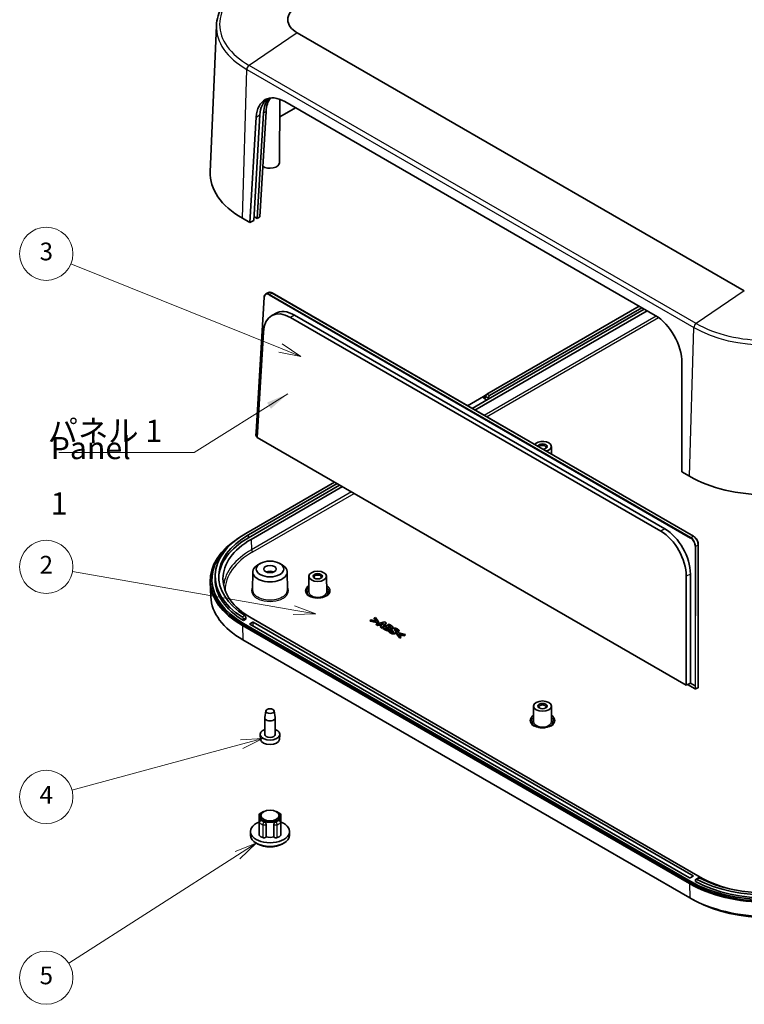
# Model space of a CAD drawing. Units: millimetres. Extents: x 36 to 5550, y 20 to 1003.
# Drawn here: x 555 to 759, y 181 to 459 of the extents above; entities that cross this region are included whole.
import ezdxf

# ---------------------------------------------------------------- set-up
doc = ezdxf.new("R2010")
doc.units = ezdxf.units.MM
doc.header["$LTSCALE"] = 2.5
for name, color, linetype, lineweight in [('Symbol (ISO)', 7, 'Continuous', 18), ('Symbol (TK)', 100, 'Continuous', 18), ('Visible (ISO)', 7, 'Continuous', 35), ('Visible Narrow (ISO)', 7, 'Continuous', 25)]:
    doc.layers.add(name, color=color, linetype=linetype, lineweight=lineweight)
doc.styles.add('Note Text (TK)', font='txt')
doc.styles.add('Note Text (TK2)', font='txt')
doc.dimstyles.new('Default - Method 1b (TK)$7', dxfattribs={"dimscale": 2.5, "dimtxt": 2.5, "dimasz": 2.5, "dimexe": 1, "dimexo": 1.5, "dimgap": 1, "dimtad": 1, "dimtoh": 1, "dimrnd": 1e-08, "dimdsep": 46, "dimtxsty": 'Note Text (TK)', "dimcen": 0.09, "dimdle": 5, "dimclrd": 100, "dimclre": 100, "dimclrt": 7, "dimadec": 1, "dimazin": 1, "dimtfac": 1, "dimtmove": 0, "dimatfit": 3, "dimfxl": 1, "dimtolj": 1, "dimlwd": -1, "dimlwe": -1, "dimarcsym": 0})

# ---------------------------------------------------------------- blocks, each defined once
blk = doc.blocks.new('バルーン2')
at = {"layer": 'Symbol (TK)', "color": 100}
for p, q in [((251.25, 146.44), (227.67, 155.95)), ((251.25, 146.44), (253.57, 145.51)), ((253.57, 145.51), (251.44, 146.91)), ((251.07, 145.98), (253.57, 145.51))]:
    blk.add_line(p, q, dxfattribs=at)
at = {"layer": 'Symbol (TK)'}
blk.add_circle((224.89, 157.07), 3, dxfattribs=at)
at = {"layer": 'Symbol (TK)', "color": 7, "insert": (224.89, 157.07), "char_height": 2, "attachment_point": 5, "style": 'Note Text (TK2)'}
blk.add_mtext('3', dxfattribs=at)
blk = doc.blocks.new('バルーン3')
at = {"layer": 'Symbol (TK)', "color": 100}
for p, q in [((252.77, 116.93), (227.85, 121.29)), ((252.68, 116.43), (255.23, 116.5)), ((252.77, 116.93), (255.23, 116.5)), ((255.23, 116.5), (252.85, 117.42))]:
    blk.add_line(p, q, dxfattribs=at)
at = {"layer": 'Symbol (TK)'}
blk.add_circle((224.89, 121.8), 3, dxfattribs=at)
at = {"layer": 'Symbol (TK)', "color": 7, "insert": (224.89, 121.78), "char_height": 2, "attachment_point": 5, "style": 'Note Text (TK2)'}
blk.add_mtext('2', dxfattribs=at)
blk = doc.blocks.new('バルーン4')
at = {"layer": 'Symbol (TK)', "color": 100}
for p, q in [((249.29, 102.48), (246.75, 102.31)), ((246.88, 101.83), (249.29, 102.48)), ((247.01, 101.35), (249.29, 102.48)), ((246.88, 101.83), (227.78, 96.67))]:
    blk.add_line(p, q, dxfattribs=at)
at = {"layer": 'Symbol (TK)'}
blk.add_circle((224.89, 95.89), 3, dxfattribs=at)
at = {"layer": 'Symbol (TK)', "color": 7, "insert": (224.89, 95.87), "char_height": 2, "attachment_point": 5, "style": 'Note Text (TK2)'}
blk.add_mtext('4', dxfattribs=at)
blk = doc.blocks.new('バルーン5')
at = {"layer": 'Symbol (TK)', "color": 100}
for p, q in [((248.53, 90.68), (246.16, 89.75)), ((246.43, 89.33), (248.53, 90.68)), ((246.7, 88.91), (248.53, 90.68)), ((246.43, 89.33), (227.41, 77.15))]:
    blk.add_line(p, q, dxfattribs=at)
at = {"layer": 'Symbol (TK)'}
blk.add_circle((224.89, 75.53), 3, dxfattribs=at)
at = {"layer": 'Symbol (TK)', "color": 7, "insert": (224.89, 75.53), "char_height": 2, "attachment_point": 5, "style": 'Note Text (TK2)'}
blk.add_mtext('5', dxfattribs=at)

msp = doc.modelspace()

# ---------------------------------------------------------------- linework, layer by layer
at = {"layer": 'Visible (ISO)'}
for p, q in [((610.1205, 456.9241), (608.3605, 415.786)), ((758.7466, 382.2151), (632.8816, 454.8833)), ((627.8589, 418.2778), (627.9737, 436.1686)), ((629.3619, 435.5154), (733.6858, 375.284)), ((624.0836, 432.7683), (622.3098, 403.0558)), ((632.3799, 433.7729), (627.9419, 431.2106)), ((619.5521, 401.4636), (621.3259, 431.1761)), ((620.6134, 402.0764), (622.3872, 431.7889)), ((623.3777, 432.3608), (621.604, 402.6483)), ((619.5521, 401.4636), (617.4308, 402.6884)), ((620.6134, 402.0764), (619.5521, 401.4636)), ((621.604, 402.6483), (620.6794, 403.1821)), ((622.3098, 403.0558), (621.604, 402.6483)), ((621.269, 342.4137), (623.5511, 380.4198)), ((624.0458, 381.3464), (624.7525, 381.7259)), ((625.7956, 381.628), (744.4481, 313.1239)), ((686.303, 353.127), (729.1828, 377.8837)), ((729.89, 377.4755), (687.0101, 352.7188)), ((625.6226, 375.2014), (626.7261, 375.8574)), ((630.9628, 374.7512), (735.2683, 314.5304)), ((736.4003, 315.184), (632.0949, 375.4048)), ((682.9238, 348.645), (731.3749, 376.6182)), ((730.5971, 377.0672), (686.6565, 351.6982)), ((621.552, 340.9745), (623.3332, 370.6395)), ((741.1971, 361.9685), (741.1745, 331.2449)), ((680.8025, 349.8697), (685.313, 352.4738)), ((686.0909, 352.9229), (685.313, 352.4738)), ((685.313, 352.4738), (685.9494, 352.1064)), ((685.313, 352.0656), (685.313, 352.4738)), ((685.9494, 352.1064), (685.9494, 352.5147)), ((686.6565, 351.6982), (682.146, 349.094)), ((685.313, 352.0656), (686.303, 351.494)), ((686.6565, 352.1064), (686.6565, 351.6982)), ((621.2449, 341.6184), (621.269, 342.4127)), ((621.2982, 342.3693), (621.2983, 342.3692)), ((621.2983, 342.3692), (621.6244, 342.1809)), ((742.3875, 271.2101), (621.552, 340.9745)), ((704.43, 338.3946), (704.444, 336.2203)), ((743.2958, 330.0202), (741.1745, 331.2449)), ((618.4207, 313.9352), (643.4031, 328.3588)), ((644.1102, 327.9505), (619.1278, 313.527)), ((644.8173, 327.5423), (619.1278, 312.7105)), ((619.9057, 312.2614), (645.5951, 327.0932)), ((745.7955, 310.7388), (745.779, 270.5797)), ((622.501, 305.4723), (621.7939, 305.0684)), ((627.917, 305.4723), (628.624, 305.0684)), ((620.3538, 303.0862), (620.3213, 298.0227)), ((630.0642, 303.0862), (630.0966, 298.0227)), ((743.5577, 271.7827), (743.5704, 302.4821)), ((608.5351, 296.1036), (608.3605, 300.1844)), ((608.8511, 300.6263), (608.8511, 301.0346)), ((609.7511, 301.8511), (609.7511, 301.0346)), ((636.144, 301.8564), (636.1158, 297.4618)), ((641.144, 301.8564), (641.1722, 297.4618)), ((742.4001, 301.8961), (742.3875, 271.2101)), ((618.4331, 289.774), (617.7256, 289.3656)), ((617.7256, 289.3656), (617.7256, 289.7738)), ((617.7843, 288.583), (743.6493, 215.9148)), ((618.4331, 289.774), (618.4331, 290.1823)), ((619.5168, 288.4809), (620.3653, 288.9708)), ((743.3311, 216.915), (619.5168, 288.3993)), ((746.3364, 217.1395), (619.9057, 290.1343)), ((620.5067, 288.9708), (744.3211, 217.4865)), ((653.7041, 289.5992), (653.376, 289.4098)), ((653.376, 289.2465), (653.376, 289.4098)), ((653.376, 289.4098), (655.5335, 288.8953)), ((655.5335, 288.732), (653.376, 289.2465)), ((655.204, 289.2361), (653.7041, 289.5992)), ((654.9031, 290.2914), (654.5751, 290.102)), ((654.5751, 290.102), (655.204, 289.2361)), ((654.5751, 289.9387), (654.5751, 290.102)), ((655.0601, 289.2709), (654.5751, 289.9387)), ((655.7942, 289.0459), (654.9031, 290.2914)), ((657.456, 289.0756), (655.0908, 288.3999)), ((655.0908, 288.3999), (655.5349, 288.1435)), ((655.0908, 288.2366), (655.0908, 288.3999)), ((655.5335, 288.8953), (655.7942, 289.0459)), ((655.5335, 288.732), (655.5335, 288.8953)), ((655.7942, 288.8826), (655.5335, 288.732)), ((655.7942, 288.8826), (655.7942, 289.0459)), ((656.4245, 288.4173), (657.1909, 288.6497)), ((656.787, 288.208), (656.4245, 288.4173)), ((656.9842, 288.4237), (656.61, 288.3102)), ((656.7698, 287.4306), (657.9402, 288.7961)), ((657.9402, 288.6328), (656.7698, 287.2673)), ((657.1909, 288.6497), (656.787, 288.208)), ((658.7137, 288.3494), (656.946, 287.3288)), ((657.9402, 288.7961), (657.456, 289.0756)), ((657.9402, 288.6328), (657.9402, 288.7961)), ((659.3369, 287.9897), (658.7137, 288.3494)), ((743.2958, 215.3024), (617.4308, 287.9706)), ((743.6493, 215.5065), (617.7843, 288.1747)), ((655.5349, 287.9802), (655.0908, 288.2366)), ((655.5349, 288.1435), (656.0076, 288.2874)), ((655.5349, 287.9802), (655.5349, 288.1435)), ((656.0076, 288.1241), (655.5349, 287.9802)), ((656.0076, 288.2874), (656.5635, 287.9665)), ((656.0076, 288.1241), (656.0076, 288.2874)), ((656.4653, 287.8599), (656.0076, 288.1241)), ((656.5635, 287.9665), (656.3128, 287.6944)), ((656.3128, 287.6944), (656.7698, 287.4306)), ((656.3128, 287.5311), (656.3128, 287.6944)), ((656.7698, 287.2673), (656.3128, 287.5311)), ((656.7698, 287.2673), (656.7698, 287.4306)), ((656.946, 287.3288), (657.6522, 286.9211)), ((656.946, 287.1655), (656.946, 287.3288)), ((657.6522, 286.7578), (656.946, 287.1655)), ((657.7095, 287.2602), (658.155, 287.5174)), ((657.7339, 287.2461), (657.7095, 287.2602)), ((658.155, 287.3541), (657.8513, 287.1787)), ((658.155, 287.3541), (658.155, 287.5174)), ((658.155, 287.5174), (658.2367, 287.4703)), ((658.2367, 287.307), (658.155, 287.3541)), ((658.4573, 287.6919), (658.8326, 287.9086)), ((658.5132, 287.6597), (658.4573, 287.6919)), ((658.5175, 287.1452), (658.5175, 287.2866)), ((658.8326, 287.7453), (658.5991, 287.6105)), ((659.0432, 286.7251), (658.622, 286.4819)), ((658.622, 286.3186), (658.622, 286.4819)), ((658.8326, 287.7453), (658.8326, 287.9086)), ((658.8326, 287.9086), (658.8627, 287.8912)), ((658.8627, 287.7279), (658.8326, 287.7453)), ((658.9673, 287.2817), (658.9759, 287.2866)), ((658.9759, 287.274), (658.9759, 287.2866)), ((659.0833, 286.7019), (659.0432, 286.7251)), ((659.0896, 286.8998), (659.0896, 287.0631)), ((659.122, 287.6335), (659.122, 287.7151)), ((659.5471, 286.6917), (659.5471, 286.855)), ((659.767, 287.4145), (659.767, 287.5778)), ((660.6878, 286.0246), (660.6878, 286.1879)), ((661.0961, 285.9848), (660.8353, 285.8343)), ((660.8353, 285.671), (660.8353, 285.8343)), ((660.8353, 285.8343), (661.7264, 284.5887)), ((661.7264, 284.4254), (660.8353, 285.671)), ((661.0932, 286.4083), (661.1319, 286.386)), ((661.0932, 286.245), (661.0932, 286.4083)), ((661.1319, 286.2227), (661.0932, 286.245)), ((663.2535, 285.4704), (661.0961, 285.9848)), ((661.1319, 286.386), (661.5359, 286.6192)), ((661.5359, 286.4559), (661.1319, 286.2227)), ((661.1319, 286.2227), (661.1319, 286.386)), ((661.4227, 285.6441), (662.9254, 285.281)), ((662.0544, 284.7781), (661.4227, 285.6441)), ((661.5359, 286.4559), (661.5359, 286.6192)), ((743.4193, 211.2905), (617.5543, 283.9587)), ((662.9254, 285.1177), (661.5673, 285.4458)), ((661.7264, 284.5887), (662.0544, 284.7781)), ((662.0544, 284.6148), (661.7264, 284.4254)), ((661.7264, 284.4254), (661.7264, 284.5887)), ((662.0544, 284.6148), (662.0544, 284.7781)), ((662.9254, 285.281), (663.2535, 285.4704)), ((663.2535, 285.3071), (662.9254, 285.1177)), ((662.9254, 285.1177), (662.9254, 285.281)), ((663.2535, 285.3071), (663.2535, 285.4704)), ((743.5577, 271.7827), (742.3875, 271.2101)), ((743.5577, 271.7827), (744.9019, 271.0066)), ((742.7574, 271.3911), (744.9471, 270.1269)), ((744.9019, 271.0066), (744.902, 271.0066)), ((745.0444, 270.1254), (745.7263, 270.4916)), ((624.0553, 263.954), (623.7172, 262.0965)), ((626.3626, 263.954), (626.7007, 262.0965)), ((699.4301, 265.3182), (699.4019, 260.9235)), ((704.43, 265.3182), (704.4582, 260.9235)), ((623.709, 257.352), (623.709, 262.006)), ((626.709, 257.352), (626.709, 262.006)), ((622.5572, 255.9216), (622.4143, 257.252)), ((627.8608, 255.9216), (628.0036, 257.252)), ((622.1447, 234.5599), (622.1229, 230.97)), ((622.3362, 234.2513), (622.3286, 233.0599)), ((622.6523, 233.2225), (622.6051, 233.2112)), ((623.4004, 235.5453), (623.1883, 235.4241)), ((627.0175, 235.5453), (627.2296, 235.4241)), ((627.7657, 233.2225), (627.8128, 233.2112)), ((628.0817, 234.2513), (628.0894, 233.0599)), ((628.2732, 234.5599), (628.295, 230.97)), ((622.1447, 232.6313), (622.1229, 229.0311)), ((624.108, 232.0574), (624.0992, 228.4525)), ((626.3187, 228.4525), (626.3099, 232.0574)), ((628.2732, 232.6313), (628.295, 229.0311)), ((619.7321, 228.8988), (619.7094, 229.9602)), ((624.0992, 228.4525), (624.0841, 228.4315)), ((626.3338, 228.4315), (626.3187, 228.4525)), ((630.6859, 228.8988), (630.7085, 229.9602)), ((621.7586, 226.4655), (621.4053, 226.6624)), ((628.6593, 226.4655), (629.0126, 226.6624)), ((744.3211, 217.4049), (743.4726, 216.915)), ((745.0048, 215.8809), (745.0048, 216.2891)), ((745.8198, 216.9287), (745.1121, 216.5202)), ((745.2795, 210.2756), (744.2223, 210.8434))]:
    msp.add_line(p, q, dxfattribs=at)
for centre, radius, start, end in [((744.9971, 270.2135), 0.1, 240, 298.23701), ((745.679, 270.5797), 0.1, 298.23701, 359.976444), ((622.7447, 234.5562), 0.6, 130.426391, 179.652932), ((622.7447, 232.6277), 0.6, 103.449476, 179.653935), ((623.5388, 235.0147), 0.6, 90.789515, 111.370408), ((626.8791, 235.0147), 0.6, 68.629592, 89.210485), ((627.6733, 232.6277), 0.6, 0.346065, 76.550524), ((627.6733, 234.5562), 0.6, 0.347068, 49.573609)]:
    msp.add_arc(centre, radius, start, end, dxfattribs=at)
for centre, major_axis, ratio, start_param, end_param in [((639.3511, 458.6184), (-9.1492, 0), 0.57735027, 5.49778714, 7.06858347), ((629.0903, 426.3771), (-5.2005, 9.697), 0.59713441, 5.51650237, 7.05326928), ((630.1516, 426.9898), (5.2005, -9.697), 0.59713441, 3.25367032, 3.91167663), ((631.1422, 427.5617), (-5.2005, 9.697), 0.59713441, 0.19994426, 0.77008398), ((631.848, 427.9693), (5.2005, -9.697), 0.59713441, 3.40498411, 3.91167663), ((625.209, 418.2835), (2.65, 0), 0.57735027, 3.82907533, 6.27948286), ((639.3511, 415.3441), (-31, 0), 0.57735027, 6.25849008, 7.06858347), ((630.7051, 366.08), (-4.9413, 9.2013), 0.5971478, 5.51586042, 7.05226172), ((631.8358, 366.6872), (-4.9678, 9.2505), 0.5971478, 5.51586042, 6.30918506), ((733.4141, 366.1457), (-5.2005, 9.697), 0.59713441, 3.97973545, 5.51650237), ((686.303, 352.7188), (-0.25, -0.433), 0.57735027, 3.92699082, 5.49778714), ((687.0101, 352.3105), (0.25, 0.433), 0.57735027, 0.78539816, 2.35619449), ((621.3689, 342.4087), (0.0999, -0.0045), 0.5867064, 3.13288548, 3.95228596), ((701.93, 338.3893), (2.5, 0), 0.57735027, 5.13858246, 8.99858448), ((701.93, 338.3893), (1.3, 0), 0.57735027, 4.75544071, 9.38172623), ((701.93, 338.1443), (-1, 0), 0.57735027, 2.49678995, 6.11507353), ((765.2161, 342.6759), (-31, 0), 0.57735027, 0.78539816, 2.35619449), ((639.3511, 301.8511), (-29.6, 0), 0.57735027, 5.49778714, 7.01788608), ((639.3511, 301.8511), (-28.6, 0), 0.57735027, 5.49778714, 7.01611184), ((735.0105, 305.8592), (4.9413, -9.2013), 0.5971478, 0.83786648, 2.37426777), ((736.1412, 306.4664), (-4.9678, 9.2505), 0.5971478, 3.97945913, 5.51586042), ((639.3511, 300.6263), (-31, 0), 0.57735027, 5.53640597, 7.06858347), ((639.3511, 301.0346), (-30.5, 0), 0.57735027, 5.57535019, 7.06858347), ((639.0683, 301.1979), (-27.1, 0), 0.57735027, 5.49778714, 7.06858347), ((639.3511, 301.0346), (-28.6, 0), 0.57735027, 5.49778714, 6.25845877), ((625.209, 303.0758), (-4.8552, 0), 0.57735027, 5.49252352, 10.21543974), ((625.209, 302.2593), (1.75, 0), 0.57735027, 0.94095679, 2.20063586), ((638.644, 301.6061), (-1, 0), 0.57735027, 2.49678995, 6.92798801), ((639.3511, 300.6263), (-30.5, 0), 0.57735027, 0, 0.78539816), ((639.3511, 301.0346), (-29.6, 0), 0.57735027, 0, 0.75160795), ((638.644, 297.1562), (-2.88, 0), 0.57735027, 5.78141962, 6.65506217), ((638.644, 297.1562), (2.88, 0), 0.57735027, 5.91130845, 6.784951), ((639.3511, 296.5431), (-30.8254, 0), 0.57735027, 0.02469522, 0.78539816), ((619.5875, 288.4401), (-0.1, 0), 0.57735027, 5.49778714, 7.06858347), ((620.436, 288.93), (-0.1, 0), 0.57735027, 3.92699082, 5.49778714), ((744.9727, 271.046), (-0.1, -0.0014), 0.54699858, 0.77810987, 2.3489061), ((701.93, 265.0679), (-1, 0), 0.57735027, 2.49678995, 6.92798801), ((625.209, 262.006), (-1.5, 0), 0.57735027, 6.17846518, 9.52949808), ((701.93, 260.618), (-2.88, 0), 0.57735027, 5.78141962, 6.65506217), ((701.93, 260.618), (2.88, 0), 0.57735027, 5.91130845, 6.784951), ((625.209, 257.352), (-2.8, 0), 0.57735027, 5.27774241, 10.43022086), ((625.209, 256.0165), (-2.6569, 0), 0.57735027, 0.06190336, 3.0796893), ((625.209, 257.352), (-1.5, 0), 0.57735027, 0, 3.14159265), ((625.209, 234.2451), (-2.8728, 0), 0.57735027, 5.49252352, 10.21543974), ((625.209, 234.0818), (2.8738, 0), 0.57735027, 3.74462042, 4.10936121), ((625.209, 234.0818), (2.8738, 0), 0.57735027, 5.31541675, 5.68015754), ((625.209, 229.9994), (5.5, 0), 0.57735027, 2.16429637, 7.2604816), ((625.209, 228.9378), (5.4773, 0), 0.57735027, 3.15393556, 6.2708424), ((625.209, 229.9994), (-3.6, 0), 0.57735027, 0.59405644, 0.97673988), ((625.209, 229.9994), (-2.9, 0), 0.57735027, 1.17809725, 1.96349541), ((625.209, 229.9994), (-3.6, 0), 0.57735027, 2.16485277, 2.54753621), ((625.209, 228.5297), (4.9686, 0), 0.57735027, 3.94475696, 5.480021), ((743.4019, 216.9558), (0.1, 0), 0.57735027, 3.92699082, 5.49778714), ((744.2504, 217.4457), (0.1, 0), 0.57735027, 5.49778714, 7.06858347), ((765.2161, 228.3664), (-29.6, 0), 0.57735027, 0.81918838, 2.35619449), ((765.2161, 229.1829), (29.6, 0), 0.57735027, 3.97768821, 5.49778714), ((765.2161, 229.1829), (-28.6, 0), 0.57735027, 0.83786979, 2.35619449), ((765.4989, 228.2031), (-27.1, 0), 0.57735027, 0.78539816, 1.20879292), ((765.2161, 227.9581), (-31, 0), 0.57735027, 0.78539816, 2.35619449), ((765.2161, 228.3664), (30.5, 0), 0.57735027, 3.92699082, 5.49778714), ((765.2161, 227.9581), (-30.5, 0), 0.57735027, 0.78539816, 2.35619449), ((765.2161, 223.8749), (-30.8254, 0), 0.57735027, 0.78539816, 2.35619449), ((765.2161, 222.6509), (29.273, 0), 0.57735027, 3.96318393, 5.46159403)]:
    msp.add_ellipse(centre, major_axis=major_axis, ratio=ratio, start_param=start_param, end_param=end_param, dxfattribs=at)
for centre, major_axis in [((625.209, 303.8923), (-3.85, 0)), ((625.209, 303.8923), (-1.75, 0)), ((638.644, 301.8511), (-2.5, 0)), ((638.644, 301.8511), (-1.3, 0)), ((701.93, 265.3128), (-2.5, 0)), ((625.209, 263.884), (1.16, 0)), ((701.93, 265.3128), (-1.3, 0)), ((625.209, 234.4901), (-2.5712, 0))]:
    msp.add_ellipse(centre, major_axis=major_axis, ratio=0.57735027, dxfattribs=at)
for points, degree, knots in [([(618.8823, 468.8737), (617.8316, 468.2671), (616.8566, 467.6118), (615.0803, 466.2149), (614.2791, 465.4732), (612.8711, 463.916), (612.2643, 463.1003), (611.265, 461.4102), (610.8725, 460.5356), (610.3197, 458.7497), (610.1596, 457.8383), (610.1205, 456.9241)], 3, [0, 0, 0, 0, 0.152140588, 0.152140588, 0.304281176, 0.304281176, 0.456421764, 0.456421764, 0.608562352, 0.608562352, 0.76070294, 0.76070294, 0.76070294, 0.76070294]), ([(623.5511, 380.4198), (623.5561, 380.5039), (623.5668, 380.585), (623.5995, 380.7395), (623.6216, 380.8129), (623.6771, 380.9504), (623.7105, 381.0144), (623.7885, 381.1311), (623.833, 381.1837), (623.9323, 381.2756), (623.987, 381.3148), (624.0458, 381.3464)], 3, [0.034395032, 0.034395032, 0.034395032, 0.034395032, 0.188210315, 0.188210315, 0.342025597, 0.342025597, 0.495840879, 0.495840879, 0.649656162, 0.649656162, 0.803471444, 0.803471444, 0.803471444, 0.803471444]), ([(624.7525, 381.7259), (624.8111, 381.7574), (624.8739, 381.7813), (625.005, 381.8133), (625.0733, 381.8214), (625.2133, 381.8221), (625.2849, 381.8147), (625.4298, 381.7853), (625.503, 381.7633), (625.6496, 381.7056), (625.7229, 381.6699), (625.7956, 381.628)], 3, [0.803471444, 0.803471444, 0.803471444, 0.803471444, 0.956936421, 0.956936421, 1.110401397, 1.110401397, 1.263866374, 1.263866374, 1.41733135, 1.41733135, 1.570796327, 1.570796327, 1.570796327, 1.570796327]), ([(621.556, 341.0407), (621.5255, 341.0604), (621.4964, 341.0839), (621.4351, 341.1428), (621.4038, 341.1799), (621.3482, 341.2601), (621.3239, 341.3032), (621.2842, 341.3921), (621.2688, 341.4379), (621.2485, 341.5291), (621.2436, 341.5745), (621.2449, 341.6184)], 3, [0.06088916, 0.06088916, 0.06088916, 0.06088916, 0.32103827, 0.32103827, 0.64207654, 0.64207654, 0.96311482, 0.96311482, 1.28415309, 1.28415309, 1.60519136, 1.60519136, 1.60519136, 1.60519136]), ([(744.4481, 313.1239), (744.5937, 313.0399), (744.7367, 312.9305), (745.0064, 312.6714), (745.1331, 312.5216), (745.3596, 312.1952), (745.4593, 312.0185), (745.623, 311.6538), (745.687, 311.4658), (745.7733, 311.0947), (745.7956, 310.9116), (745.7955, 310.7388)], 3, [1.57079633, 1.57079633, 1.57079633, 1.57079633, 1.87807659, 1.87807659, 2.18535684, 2.18535684, 2.4926371, 2.4926371, 2.79991736, 2.79991736, 3.10719762, 3.10719762, 3.10719762, 3.10719762]), ([(641.894, 297.5236), (641.894, 297.3218), (641.8261, 297.116), (641.5554, 296.742), (641.38, 296.5766), (640.9429, 296.2867), (640.6865, 296.1607), (640.1111, 295.957), (639.7919, 295.8795), (639.1223, 295.7833), (638.7719, 295.7651), (638.0779, 295.7911), (637.7345, 295.8355), (637.0929, 295.9809), (636.7946, 296.0818), (636.2752, 296.3252), (636.0537, 296.4675), (635.7042, 296.7728), (635.5774, 296.9354), (635.4273, 297.2402), (635.394, 297.3823), (635.394, 297.5236)], 3, [2.35619449, 2.35619449, 2.35619449, 2.35619449, 2.75197717, 2.75197717, 3.07242606, 3.07242606, 3.37692015, 3.37692015, 3.68314768, 3.68314768, 3.99182849, 3.99182849, 4.30111676, 4.30111676, 4.6089346, 4.6089346, 4.91394212, 4.91394212, 5.22071162, 5.22071162, 5.49778714, 5.49778714, 5.49778714, 5.49778714]), ([(617.7256, 289.7738), (617.7256, 289.8251), (617.717, 289.885), (617.6822, 290.0071), (617.656, 290.0693), (617.5956, 290.1795), (617.5575, 290.2348), (617.4742, 290.329), (617.4291, 290.3679), (617.387, 290.3948)], 3, [0.150774728, 0.150774728, 0.150774728, 0.150774728, 0.1696075549, 0.1696075549, 0.1884403818, 0.1884403818, 0.2072943245, 0.2072943245, 0.2261482673, 0.2261482673, 0.2261482673, 0.2261482673]), ([(618.095, 290.8036), (618.1371, 290.7766), (618.1821, 290.7377), (618.2652, 290.6434), (618.3033, 290.5881), (618.3636, 290.4778), (618.3898, 290.4157), (618.4245, 290.2935), (618.4331, 290.2335), (618.4331, 290.1823)], 3, [0.0754057459, 0.0754057459, 0.0754057459, 0.0754057459, 0.0942610862, 0.0942610862, 0.1131164265, 0.1131164265, 0.1319491459, 0.1319491459, 0.1507818653, 0.1507818653, 0.1507818653, 0.1507818653]), ([(658.5071, 287.1354), (658.4804, 287.1632), (658.3542, 287.2391), (658.2367, 287.307)], 2, [0.18240068, 0.18240068, 0.18240068, 1, 2, 2, 2]), ([(659.0851, 287.5923), (659.0662, 287.6081), (658.9816, 287.6593), (658.8627, 287.7279)], 2, [0.56044006, 0.56044006, 0.56044006, 1, 2, 2, 2]), ([(659.0896, 286.8998), (659.0896, 286.8925), (659.0805, 286.7669), (658.9, 286.6627)], 2, [0.93814433, 0.93814433, 0.93814433, 1, 2, 2, 2]), ([(659.5976, 287.2011), (659.4687, 287.1267), (659.1935, 287.0916), (659.0854, 287.104)], 2, [0, 0, 0, 1, 1.66298984, 1.66298984, 1.66298984]), ([(659.767, 287.4145), (659.767, 287.3775), (659.7094, 287.2656), (659.5976, 287.2011)], 2, [0.53781513, 0.53781513, 0.53781513, 1, 2, 2, 2]), ([(660.6878, 286.0246), (660.6878, 286.0052), (660.662, 285.8703), (660.4786, 285.7644)], 2, [0.83937824, 0.83937824, 0.83937824, 1, 2, 2, 2]), ([(705.18, 260.9854), (705.18, 260.7836), (705.1122, 260.5778), (704.8415, 260.2038), (704.6661, 260.0384), (704.229, 259.7485), (703.9726, 259.6225), (703.3971, 259.4188), (703.0779, 259.3413), (702.4084, 259.2451), (702.0579, 259.2269), (701.3639, 259.2529), (701.0205, 259.2973), (700.379, 259.4427), (700.0807, 259.5435), (699.5613, 259.787), (699.3397, 259.9292), (698.9903, 260.2346), (698.8634, 260.3972), (698.7133, 260.7019), (698.68, 260.8441), (698.68, 260.9854)], 3, [2.35619449, 2.35619449, 2.35619449, 2.35619449, 2.75197717, 2.75197717, 3.07242606, 3.07242606, 3.37692015, 3.37692015, 3.68314768, 3.68314768, 3.99182849, 3.99182849, 4.30111676, 4.30111676, 4.6089346, 4.6089346, 4.91394212, 4.91394212, 5.22071162, 5.22071162, 5.49778714, 5.49778714, 5.49778714, 5.49778714]), ([(622.3556, 235.013), (622.4101, 235.0594), (622.4669, 235.104), (622.5846, 235.1895), (622.6455, 235.2304), (622.7711, 235.3087), (622.8358, 235.346), (622.9687, 235.4171), (623.0368, 235.4508), (623.1762, 235.5148), (623.2475, 235.545), (623.3201, 235.5734)], 3, [2.951832023, 2.951832023, 2.951832023, 2.951832023, 3.027736275, 3.027736275, 3.103640528, 3.103640528, 3.17954478, 3.17954478, 3.255449032, 3.255449032, 3.331353284, 3.331353284, 3.331353284, 3.331353284]), ([(622.6523, 233.2224), (622.6713, 233.2268), (622.6933, 233.2253), (622.7552, 233.2048), (622.7985, 233.1772), (622.8418, 233.1411), (622.8419, 233.1409), (622.842, 233.1408)], 3, [0.236747136, 0.236747136, 0.236747136, 0.236747136, 0.2517227227, 0.2517227227, 0.274523971, 0.274523971, 0.274590953, 0.274590953, 0.274590953, 0.274590953]), ([(627.0978, 235.5734), (627.1705, 235.545), (627.2417, 235.5148), (627.3811, 235.4508), (627.4493, 235.4171), (627.5821, 235.346), (627.6468, 235.3087), (627.7724, 235.2304), (627.8333, 235.1895), (627.951, 235.104), (628.0078, 235.0594), (628.0623, 235.013)], 3, [4.52262835, 4.52262835, 4.52262835, 4.52262835, 4.598532602, 4.598532602, 4.674436854, 4.674436854, 4.750341106, 4.750341106, 4.826245359, 4.826245359, 4.902149611, 4.902149611, 4.902149611, 4.902149611]), ([(627.5759, 233.1408), (627.576, 233.1409), (627.5762, 233.1411), (627.6194, 233.1772), (627.6627, 233.2048), (627.7246, 233.2253), (627.7466, 233.2268), (627.7656, 233.2224)], 3, [-0.0908483138, -0.0908483138, -0.0908483138, -0.0908483138, -0.0907813318, -0.0907813318, -0.0679800836, -0.0679800836, -0.0530044969, -0.0530044969, -0.0530044969, -0.0530044969]), ([(622.1342, 230.9019), (622.1271, 230.9228), (622.1233, 230.9441), (622.1229, 230.967), (622.1229, 230.9685), (622.1229, 230.97)], 3, [0.0592101081, 0.0592101081, 0.0592101081, 0.0592101081, 0.070317245, 0.070317245, 0.0711174791, 0.0711174791, 0.0711174791, 0.0711174791]), ([(623.5791, 232.7153), (623.5793, 232.7152), (623.5795, 232.7151), (623.6423, 232.6901), (623.7109, 232.653), (623.8401, 232.56), (623.9006, 232.504), (623.9965, 232.3893), (624.0385, 232.3232), (624.0944, 232.1881), (624.1081, 232.1191), (624.108, 232.0574)], 3, [-0.0908483138, -0.0908483138, -0.0908483138, -0.0908483138, -0.0907813318, -0.0907813318, -0.0679800836, -0.0679800836, -0.0451788354, -0.0451788354, -0.0225894177, -0.0225894177, 0, 0, 0, 0]), ([(626.3099, 232.0574), (626.3098, 232.1191), (626.3236, 232.1881), (626.3794, 232.3232), (626.4214, 232.3893), (626.5173, 232.504), (626.5778, 232.56), (626.707, 232.653), (626.7757, 232.6901), (626.8384, 232.7151), (626.8386, 232.7152), (626.8388, 232.7153)], 3, [0.1837426391, 0.1837426391, 0.1837426391, 0.1837426391, 0.2063320568, 0.2063320568, 0.2289214745, 0.2289214745, 0.2517227227, 0.2517227227, 0.274523971, 0.274523971, 0.274590953, 0.274590953, 0.274590953, 0.274590953]), ([(628.295, 230.97), (628.2951, 230.9483), (628.2917, 230.9266), (628.2844, 230.9041), (628.2841, 230.903), (628.2837, 230.9019)], 3, [0.0355453428, 0.0355453428, 0.0355453428, 0.0355453428, 0.0468767732, 0.0468767732, 0.0474536944, 0.0474536944, 0.0474536944, 0.0474536944]), ([(622.2257, 228.836), (622.182, 228.8734), (622.1513, 228.9153), (622.127, 228.9831), (622.1228, 229.0071), (622.1229, 229.0311)], 3, [0, 0, 0, 0, 0.0234383664, 0.0234383664, 0.0359662442, 0.0359662442, 0.0359662442, 0.0359662442]), ([(624.0841, 228.4315), (624.0542, 228.3898), (624.0105, 228.3519), (623.9004, 228.2879), (623.835, 228.2624), (623.691, 228.2273), (623.6138, 228.2181), (623.4752, 228.2173), (623.4149, 228.2222), (623.2991, 228.2424), (623.2441, 228.2574), (623.1939, 228.277)], 3, [0, 0, 0, 0, 0.023439312, 0.023439312, 0.046878451, 0.046878451, 0.070317245, 0.070317245, 0.088468206, 0.088468206, 0.106619157, 0.106619157, 0.106619157, 0.106619157]), ([(627.224, 228.277), (627.1592, 228.2517), (627.0866, 228.234), (626.9336, 228.2157), (626.8547, 228.2152), (626.7011, 228.2318), (626.6278, 228.2487), (626.5114, 228.2922), (626.4659, 228.3155), (626.3884, 228.3691), (626.357, 228.3992), (626.3338, 228.4315)], 3, [0, 0, 0, 0, 0.023438366, 0.023438366, 0.046876773, 0.046876773, 0.070315463, 0.070315463, 0.08846726, 0.08846726, 0.106619101, 0.106619101, 0.106619101, 0.106619101]), ([(628.295, 229.0311), (628.2952, 228.9969), (628.2866, 228.9629), (628.2522, 228.8967), (628.2261, 228.8649), (628.1922, 228.836)], 3, [0.0706983956, 0.0706983956, 0.0706983956, 0.0706983956, 0.0884682055, 0.0884682055, 0.106619157, 0.106619157, 0.106619157, 0.106619157]), ([(745.0048, 216.2891), (745.0048, 216.3404), (745.014, 216.3901), (745.0513, 216.4706), (745.0795, 216.5013), (745.1447, 216.539), (745.1861, 216.5484), (745.2771, 216.542), (745.3267, 216.5262), (745.3733, 216.5019)], 3, [0.150774728, 0.150774728, 0.150774728, 0.150774728, 0.1696075549, 0.1696075549, 0.1884403818, 0.1884403818, 0.2072943245, 0.2072943245, 0.2261482673, 0.2261482673, 0.2261482673, 0.2261482673]), ([(746.0813, 216.9107), (746.0346, 216.9349), (745.985, 216.9507), (745.8939, 216.957), (745.8524, 216.9476), (745.8198, 216.9287)], 3, [0.0754057459, 0.0754057459, 0.0754057459, 0.0754057459, 0.0942610862, 0.0942610862, 0.1131074126, 0.1131074126, 0.1131074126, 0.1131074126])]:
    msp.add_open_spline(points, degree=degree, knots=knots, dxfattribs=at)
for points in [[(657.6522, 286.9211), (657.837, 286.8144), (658.1407, 286.7151), (658.3198, 286.7027)], [(658.3198, 286.5394), (658.1407, 286.5518), (657.837, 286.6511), (657.6522, 286.7578)], [(658.1407, 287.0509), (658.0419, 287.0733), (657.9058, 287.1469), (657.7339, 287.2461)], [(658.4487, 287.0948), (658.3842, 287.0575), (658.2281, 287.0319), (658.1407, 287.0509)], [(658.2367, 287.4703), (658.3542, 287.4024), (658.4931, 287.3189), (658.5175, 287.2866)], [(658.3198, 286.7027), (658.4688, 286.6928), (658.7682, 286.7499), (658.9, 286.826)], [(658.9, 286.6627), (658.7682, 286.5866), (658.4688, 286.5295), (658.3198, 286.5394)], [(658.5175, 287.2866), (658.559, 287.2345), (658.5318, 287.1427), (658.4487, 287.0948)], [(658.794, 287.529), (658.7223, 287.5439), (658.6263, 287.5943), (658.5132, 287.6597)], [(658.622, 286.4819), (658.6965, 286.3727), (658.9243, 286.1502), (659.1277, 286.0328)], [(659.1277, 285.8695), (658.9243, 285.9869), (658.6965, 286.2094), (658.622, 286.3186)], [(659.059, 287.5745), (659.0002, 287.5406), (658.8727, 287.5133), (658.794, 287.529)], [(658.8627, 287.8912), (658.9816, 287.8226), (659.0991, 287.7515), (659.122, 287.7151)], [(658.9, 286.826), (659.0805, 286.9302), (659.0977, 287.1667), (658.9673, 287.2817)], [(658.9759, 287.2866), (659.1378, 287.2478), (659.4687, 287.29), (659.5976, 287.3644)], [(659.122, 287.7151), (659.1478, 287.677), (659.102, 287.5993), (659.059, 287.5745)], [(659.4515, 286.2181), (659.3011, 286.3049), (659.1034, 286.5596), (659.0833, 286.7019)], [(659.1277, 286.0328), (659.4801, 285.8293), (660.215, 285.7756), (660.4786, 285.9277)], [(660.4786, 285.7644), (660.215, 285.6123), (659.4801, 285.666), (659.1277, 285.8695)], [(659.7423, 287.6663), (659.7022, 287.744), (659.5317, 287.8772), (659.3369, 287.9897)], [(659.6864, 286.1221), (659.632, 286.1337), (659.4902, 286.1957), (659.4515, 286.2181)], [(659.771, 287.1336), (659.5876, 287.0278), (659.5203, 286.7838), (659.6535, 286.6242)], [(659.6535, 286.4609), (659.5471, 286.5883), (659.5471, 286.6917)], [(659.5976, 287.3644), (659.7094, 287.4289), (659.7881, 287.5819), (659.7423, 287.6663)], [(659.6535, 286.6242), (659.7122, 286.5539), (659.8755, 286.4116), (659.9414, 286.3454)], [(659.9414, 286.1821), (659.8755, 286.2483), (659.7122, 286.3906), (659.6535, 286.4609)], [(659.9486, 286.1461), (659.8899, 286.1122), (659.7523, 286.1072), (659.6864, 286.1221)], [(661.0617, 287.0303), (660.7465, 287.2122), (660.0188, 287.2767), (659.771, 287.1336)], [(659.9414, 286.3454), (659.9944, 286.2933), (660.0159, 286.185), (659.9486, 286.1461)], [(659.9648, 286.1565), (659.9544, 286.1694), (659.9414, 286.1821)], [(660.3339, 286.6647), (660.2279, 286.7623), (660.2107, 286.8632), (660.2795, 286.9029)], [(660.2795, 286.7396), (660.2731, 286.7359), (660.2674, 286.7321)], [(660.2795, 286.9029), (660.3254, 286.9293), (660.46, 286.9376), (660.5202, 286.9244)], [(660.5202, 286.7611), (660.46, 286.7743), (660.3254, 286.766), (660.2795, 286.7396)], [(660.5904, 286.4108), (660.5288, 286.4844), (660.4027, 286.6018), (660.3339, 286.6647)], [(660.4786, 285.9277), (660.662, 286.0336), (660.7064, 286.266), (660.5904, 286.4108)], [(660.5202, 286.9244), (660.5947, 286.9078), (660.7035, 286.8648), (660.7623, 286.8309)], [(660.7623, 286.6676), (660.7035, 286.7015), (660.5947, 286.7445), (660.5202, 286.7611)], [(660.7623, 286.8309), (660.9113, 286.7449), (661.0789, 286.5142), (661.0932, 286.4083)], [(661.0932, 286.245), (661.0789, 286.3509), (660.9113, 286.5816), (660.7623, 286.6676)], [(661.5359, 286.6192), (661.4671, 286.7217), (661.2193, 286.9393), (661.0617, 287.0303)]]:
    msp.add_open_spline(points, degree=2, dxfattribs=at)
at = {"layer": 'Visible Narrow (ISO)'}
for p, q in [((632.8816, 454.8833), (619.3227, 445.7289)), ((617.4308, 402.6884), (618.6757, 444.5703)), ((618.6757, 444.5703), (744.5407, 371.9021)), ((745.1877, 373.0607), (619.3227, 445.7289)), ((623.3777, 432.3608), (624.0836, 432.7683)), ((621.3259, 431.1761), (622.3872, 431.7889)), ((621.2982, 342.3693), (623.5803, 380.3759)), ((624.9682, 381.1239), (743.6208, 312.6199)), ((625.0414, 381.2449), (625.7481, 381.6244)), ((743.6939, 312.7408), (625.0414, 381.2449)), ((625.7481, 381.6244), (744.4006, 313.1203)), ((758.7466, 382.2151), (745.1877, 373.0607)), ((632.0949, 375.4048), (630.9628, 374.7512)), ((733.9445, 375.1295), (685.4979, 347.1588)), ((686.1925, 346.7578), (734.5888, 374.6995)), ((743.2958, 330.0202), (744.5407, 371.9021)), ((685.9494, 352.5147), (686.6565, 352.1064)), ((687.0101, 352.7188), (686.303, 353.127)), ((621.2742, 341.5745), (621.2983, 342.3692)), ((621.5579, 341.0727), (621.5569, 341.0733)), ((648.1692, 325.6071), (619.9925, 309.3393)), ((620.3459, 308.7413), (648.8638, 325.2061)), ((619.1278, 312.7105), (619.1278, 313.527)), ((736.4003, 315.184), (735.2683, 314.5304)), ((619.9057, 312.2614), (619.9925, 309.3393)), ((743.6939, 312.7408), (744.4006, 313.1203)), ((745.0596, 310.3214), (745.7663, 310.7009)), ((745.7663, 310.7009), (745.7498, 270.5418)), ((744.9182, 310.3214), (744.902, 271.0066)), ((745.0434, 271.0081), (745.0596, 310.3214)), ((743.5704, 302.4821), (742.4001, 301.8961)), ((617.387, 290.3948), (618.095, 290.8036)), ((618.4331, 290.1823), (617.7256, 289.7738)), ((617.7843, 288.1747), (617.7843, 288.583)), ((619.5168, 288.3993), (619.5168, 288.4809)), ((620.3653, 288.9708), (620.3653, 288.0349)), ((620.5067, 288.0349), (620.5067, 288.9708)), ((617.4308, 287.9706), (617.5543, 283.9587)), ((620.3653, 288.0349), (620.2526, 287.9744)), ((657.6522, 286.7578), (657.6522, 286.9211)), ((658.2367, 287.307), (658.2367, 287.4703)), ((658.3198, 286.5394), (658.3198, 286.7027)), ((658.8627, 287.7279), (658.8627, 287.8912)), ((658.9, 286.6627), (658.9, 286.826)), ((659.1277, 285.8695), (659.1277, 286.0328)), ((659.5976, 287.2011), (659.5976, 287.3644)), ((659.6535, 286.4609), (659.6535, 286.6242)), ((659.9414, 286.1821), (659.9414, 286.3454)), ((660.2795, 286.7396), (660.2795, 286.9029)), ((660.4786, 285.7644), (660.4786, 285.9277)), ((660.5202, 286.7611), (660.5202, 286.9244)), ((660.7623, 286.6676), (660.7623, 286.8309)), ((744.9264, 270.1727), (742.7891, 271.4066)), ((744.9019, 271.0066), (744.9264, 270.1727)), ((745.0678, 270.1756), (745.0434, 271.0081)), ((745.7498, 270.5418), (745.0678, 270.1756)), ((622.7447, 233.1176), (622.842, 233.1408)), ((627.5759, 233.1408), (627.6733, 233.1176)), ((623.5791, 232.7153), (623.5388, 232.6591)), ((624.0931, 232.0366), (624.108, 232.0574)), ((626.3099, 232.0574), (626.3248, 232.0366)), ((626.8791, 232.6591), (626.8388, 232.7153)), ((744.3211, 217.4865), (744.3211, 217.4049)), ((745.3733, 216.5019), (746.0813, 216.9107)), ((743.2958, 215.3024), (743.4193, 211.2905)), ((743.6493, 215.5065), (743.6493, 215.9148))]:
    msp.add_line(p, q, dxfattribs=at)
for centre, major_axis, ratio, start_param, end_param in [((639.3511, 457.2923), (-28.3245, 0), 0.57735027, 5.49778714, 7.06858347), ((639.3511, 456.5072), (-29.2395, 0), 0.57735027, 6.25849008, 7.06858347), ((619.3823, 444.9498), (-0.5, -0.866), 0.57735027, 4.01148613, 5.46288056), ((623.6509, 380.4139), (-0.0998, 0.006), 0.57637405, 0, 0.81940048), ((624.9214, 379.5464), (-0.8989, 1.6739), 0.5971478, 5.51586042, 7.05226172), ((624.992, 379.5844), (-0.9462, 1.762), 0.5971478, 5.51586042, 6.28318531), ((625.6987, 379.9639), (-0.9462, 1.762), 0.5971478, 5.51586042, 6.28318531), ((625.0389, 381.1619), (0.05, 0.0866), 0.57735027, 0.75049158, 2.32128791), ((625.7456, 381.5414), (0.05, 0.0866), 0.57735027, 0, 0.75049158), ((745.2473, 372.2816), (0.5, 0.866), 0.57735027, 0.86989347, 2.32128791), ((765.2161, 383.839), (29.2395, 0), 0.57735027, 3.92699082, 5.49778714), ((765.2161, 384.6241), (-28.3245, 0), 0.57735027, 0.78539816, 2.35619449), ((621.3449, 341.6154), (-0.1, 0.003), 0.5968512, 0, 0.80318627), ((621.5569, 341.4001), (-0.1999, 0.3466), 0.57735005, 0.75161249, 2.35680385), ((621.6276, 341.1141), (0.05, 0.0866), 0.57735027, 2.35619449, 2.47663674), ((743.6914, 312.6578), (0.05, 0.0866), 0.57735027, 0.75049158, 2.32128791), ((743.5739, 311.0424), (0.8989, -1.6739), 0.5971478, 0.83786648, 2.37426777), ((743.6445, 311.0803), (-0.9462, 1.762), 0.5971478, 3.97945913, 5.51586042), ((744.3981, 313.0373), (0.05, 0.0866), 0.57735027, 0, 0.75049158), ((744.3512, 311.4598), (0.9462, -1.762), 0.5971478, 0.83786648, 2.37426777), ((745.6955, 310.7389), (0.1, 0), 0.53666591, 5.49861671, 6.28318531), ((639.0683, 298.3259), (-26.9772, 0), 0.57735027, 5.49778714, 6.21568604), ((639.0683, 297.9319), (-26.4775, 0), 0.57735027, 5.49778714, 6.28770347), ((620.3459, 309.1495), (0.25, -0.433), 0.57735027, 3.9618974, 5.49778714), ((744.9889, 310.3594), (0.1, 0), 0.53666591, 3.92782038, 5.49861671), ((625.209, 297.7686), (-5.1877, 0), 0.57735027, 5.9386391, 9.76932417), ((625.209, 298.0122), (4.8877, 0), 0.57735027, 3.13789021, 6.28688775), ((638.644, 297.7686), (-3.55, 0), 0.57735027, 5.5004595, 10.20750376), ((638.644, 297.5236), (-3.25, 0), 0.57735027, 5.59979593, 6.28318531), ((638.644, 297.4583), (-3.25, 0), 0.57735027, 5.60000101, 6.26489147), ((638.644, 297.4564), (2.5282, 0), 0.57735027, 3.13789021, 6.28688775), ((638.644, 297.5236), (3.25, 0), 0.57735027, 0, 0.68338938), ((638.644, 297.4583), (3.25, 0), 0.57735027, 0.01829384, 0.6831843), ((620.7188, 287.8308), (0.2473, -0.4347), 0.58136281, 3.93089803, 4.24120471), ((620.436, 287.9941), (0.1, 0), 0.57735027, 0.78539816, 2.35619449), ((620.7895, 287.8716), (-0.1999, 0.3466), 0.57735005, 0.78600752, 1.47285882), ((744.9971, 270.2135), (-0.1, -0.0029), 0.55716722, 0.76879187, 2.34078833), ((744.9971, 270.2135), (-0.05, -0.0866), 0.57735027, 5.49778714, 6.28318531), ((744.9971, 270.2135), (0.0473, -0.0881), 0.5971478, 0, 0.83786648), ((745.679, 270.5797), (0.0473, -0.0881), 0.5971478, 0, 0.83786648), ((745.679, 270.5797), (0.1, 0), 0.53666591, 5.49861671, 6.28318531), ((701.93, 261.2303), (-3.55, 0), 0.57735027, 5.5004595, 10.20750376), ((701.93, 260.9854), (-3.25, 0), 0.57735027, 5.59979593, 6.28318531), ((701.93, 260.9201), (-3.25, 0), 0.57735027, 5.60000101, 6.26489147), ((701.93, 260.9181), (2.5282, 0), 0.57735027, 3.13789021, 6.28688775), ((701.93, 260.9854), (3.25, 0), 0.57735027, 0, 0.68338938), ((701.93, 260.9201), (3.25, 0), 0.57735027, 0.01829384, 0.6831843), ((622.7447, 234.5562), (-0.6, 0.0036), 0.57901232, 0, 0.82934262), ((622.7447, 232.6277), (-0.3891, -0.4567), 0.67588851, 4.0416697, 5.60723004), ((622.7447, 234.5562), (-0.3891, 0.4567), 0.67588851, 5.46017112, 6.28318531), ((622.7447, 232.6277), (-0.1396, 0.5835), 0.31245971, 5.62992173, 6.28318531), ((625.209, 234.0818), (-2.977, 0), 0.57735027, 0.59563753, 0.97515879), ((623.5388, 235.0147), (-0.2186, 0.5587), 0.45808448, 5.87482558, 6.28318531), ((625.209, 234.0818), (-2.977, 0), 0.57735027, 2.16643386, 2.54595512), ((626.8791, 235.0147), (0.2186, 0.5587), 0.45808448, 0, 0.40835973), ((627.6733, 232.6277), (0.1396, 0.5835), 0.31245971, 0, 0.65326358), ((627.6733, 232.6277), (-0.3891, 0.4567), 0.67588851, 3.81754792, 5.38310826), ((627.6733, 234.5562), (0.3891, 0.4567), 0.67588851, 0, 0.82301419), ((627.6733, 234.5562), (0.6, 0.0036), 0.57901232, 5.45384269, 6.28318531), ((622.7447, 232.6277), (-0.6, 0.0036), 0.57567172, 0, 0.59911684), ((625.209, 233.5945), (3.5769, 0), 0.57735027, 3.73723019, 4.11675145), ((623.5388, 232.1692), (0.2186, 0.5587), 0.45808448, 0.70693272, 2.27249306), ((623.5388, 232.1692), (0.6, -0.0015), 0.57330955, 4.11819074, 5.8919227), ((623.5388, 232.1692), (-0.4875, 0.3498), 0.75434448, 3.63765151, 5.20844784), ((626.8791, 232.1692), (-0.4875, -0.3498), 0.75434448, 4.21633012, 5.78712645), ((626.8791, 232.1692), (-0.6, -0.0015), 0.57330955, 0.39126261, 2.16499457), ((626.8791, 232.1692), (0.2186, -0.5587), 0.45808448, 0.86909959, 2.43465993), ((625.209, 233.5945), (3.5769, 0), 0.57735027, 5.30802651, 5.68754777), ((627.6733, 232.6277), (0.6, 0.0036), 0.57567172, 5.68406847, 6.28318531)]:
    msp.add_ellipse(centre, major_axis=major_axis, ratio=ratio, start_param=start_param, end_param=end_param, dxfattribs=at)
for points, knots in [([(622.2257, 228.836), (622.2268, 229.014), (622.2279, 229.192), (622.2311, 229.7106), (622.2332, 230.0513), (622.2353, 230.3919), (622.2375, 230.7326), (622.2396, 231.0733), (622.2438, 231.7546), (622.2459, 232.0952), (622.248, 232.4359)], [-0.440320447, -0.440320447, -0.440320447, -0.440320447, -0.375005356, -0.375005356, -0.250003571, -0.250003571, -0.250003571, -0.125001785, -0.125001785, 0, 0, 0, 0]), ([(623.2022, 231.885), (623.2014, 231.5436), (623.2006, 231.2021), (623.1991, 230.5193), (623.1983, 230.1779), (623.1975, 229.8364), (623.1967, 229.495), (623.1959, 229.1536), (623.1948, 228.6338), (623.1944, 228.4554), (623.1939, 228.277)], [0, 0, 0, 0, 0.125001785, 0.125001785, 0.250003571, 0.250003571, 0.250003571, 0.375005356, 0.375005356, 0.440320447, 0.440320447, 0.440320447, 0.440320447]), ([(624.0841, 228.4315), (624.0846, 228.609), (624.085, 228.7865), (624.0863, 229.3055), (624.0871, 229.6468), (624.088, 229.9882), (624.0888, 230.3296), (624.0897, 230.671), (624.0914, 231.3538), (624.0923, 231.6952), (624.0931, 232.0366)], [-0.440006285, -0.440006285, -0.440006285, -0.440006285, -0.375005356, -0.375005356, -0.250003571, -0.250003571, -0.250003571, -0.125001785, -0.125001785, 0, 0, 0, 0]), ([(626.3248, 232.0366), (626.3257, 231.6952), (626.3265, 231.3538), (626.3282, 230.671), (626.3291, 230.3296), (626.3299, 229.9882), (626.3308, 229.6468), (626.3316, 229.3055), (626.3329, 228.7865), (626.3334, 228.609), (626.3338, 228.4315)], [0, 0, 0, 0, 0.125001785, 0.125001785, 0.250003571, 0.250003571, 0.250003571, 0.375005356, 0.375005356, 0.440006285, 0.440006285, 0.440006285, 0.440006285]), ([(627.224, 228.277), (627.2236, 228.4554), (627.2232, 228.6338), (627.222, 229.1536), (627.2212, 229.495), (627.2204, 229.8364), (627.2196, 230.1779), (627.2189, 230.5193), (627.2173, 231.2021), (627.2165, 231.5436), (627.2158, 231.885)], [-0.440320447, -0.440320447, -0.440320447, -0.440320447, -0.375005356, -0.375005356, -0.250003571, -0.250003571, -0.250003571, -0.125001785, -0.125001785, 0, 0, 0, 0]), ([(628.1699, 232.4359), (628.172, 232.0952), (628.1741, 231.7546), (628.1784, 231.0733), (628.1805, 230.7326), (628.1826, 230.3919), (628.1847, 230.0513), (628.1868, 229.7106), (628.19, 229.192), (628.1911, 229.014), (628.1922, 228.836)], [0, 0, 0, 0, 0.125001785, 0.125001785, 0.250003571, 0.250003571, 0.250003571, 0.375005356, 0.375005356, 0.440320447, 0.440320447, 0.440320447, 0.440320447])]:
    msp.add_open_spline(points, degree=3, knots=knots, dxfattribs=at)

# ---------------------------------------------------------------- block references
at = {"layer": 'Symbol (TK)', "xscale": 2.5, "yscale": 2.5, "zscale": 2.5}
for name in ['バルーン2', 'バルーン3', 'バルーン4', 'バルーン5']:
    msp.add_blockref(name, (0, 0), dxfattribs=at)

# ---------------------------------------------------------------- texts
at = {"layer": 'Symbol (ISO)', "color": 7, "char_height": 6.25, "line_spacing_factor": 1.5, "style": 'Note Text (TK)'}
for s, insert, width, attachment_point in [('{パネル 1}', (562.629, 337.7232), 34.941521, 7), ('{Panel 1}', (563.4682, 329.3508), 29.093567, 4)]:
    msp.add_mtext(s, dxfattribs=dict(at, insert=insert, width=width, attachment_point=attachment_point))

# ---------------------------------------------------------------- leaders
at = {"layer": 'Symbol (ISO)', "color": 100, "annotation_type": 0, "has_hookline": 1, "hookline_direction": 1, "text_width": 31.7827}
msp.add_leader([(630.2125, 353.2213), (603.8206, 336.6815), (597.5706, 336.6815)], dimstyle='Default - Method 1b (TK)$7', override={"dimgap": 0, "dimtad": 1}, dxfattribs=at)

doc.saveas('drawing.dxf')
